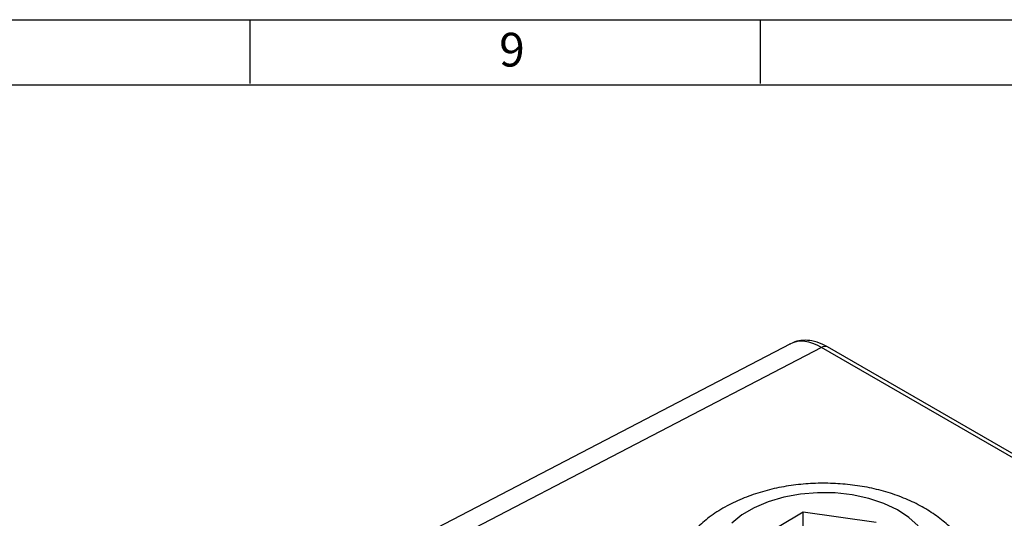
# Paper-space layout 'Sheet1(2)' of a CAD drawing. Units: millimetres. Extents: x -14 to 590, y -26 to 404.
# Drawn here: x 303 to 380, y 355 to 394 of the extents above; entities that cross this region are included whole.
import ezdxf

# ---------------------------------------------------------------- set-up
doc = ezdxf.new("R2010")
doc.units = ezdxf.units.MM
doc.layers.add('BORDER', color=7, linetype='Continuous', lineweight=25)
doc.styles.add('SLDTEXTSTYLE1', font='TIMES.TTF', dxfattribs={"width": 0.744415})

psp = doc.layouts.new('Sheet1(2)')

# ---------------------------------------------------------------- linework, layer by layer
at = {"color": 7, "linetype": 'Continuous', "lineweight": 25}
for p, q in [((363.164, 368.378), (331.576, 351.918)), ((365.599, 368.095), (334.011, 351.636)), ((429.653, 331.118), (365.599, 368.095)), ((430.129, 331.153), (366.074, 368.131)), ((364.163, 355.179), (360.069, 352.735)), ((369.876, 354.354), (364.163, 355.179)), ((364.163, 349.109), (364.163, 355.179))]:
    psp.add_line(p, q, dxfattribs=at)
at = {"color": 7, "linetype": 'Continuous', "lineweight": 25, "flags": 128}
psp.add_lwpolyline([(373.176, 354.086), (372.455, 354.759), (371.552, 355.354), (370.491, 355.855), (369.302, 356.249), (368.017, 356.524), (366.671, 356.674), (365.3, 356.693), (363.943, 356.582), (362.636, 356.344), (361.415, 355.985), (360.313, 355.514), (359.36, 354.945), (358.582, 354.294)], dxfattribs=at)
at = {"color": 7, "linetype": 'Continuous', "lineweight": 25}
psp.add_arc((365.869, 367.689), 0.487, 65.03477, 123.57068, dxfattribs=at)
for start_param, end_param in [(6.263276, 6.288289), (5.503396, 6.263276)]:
    psp.add_ellipse((365.576, 363.996), major_axis=(-2.462, 4.354), ratio=0.579535, start_param=start_param, end_param=end_param, dxfattribs=at)
for points, knots in [([(366.074, 368.131), (365.935, 368.206), (365.535, 368.421), (364.89, 368.622), (364.165, 368.674), (363.558, 368.57), (363.219, 368.401), (363.075, 368.329)], [0, 0, 0, 0, 0.1406763, 0.4028943, 0.6271336, 0.8415027, 1, 1, 1, 1]), ([(378.074, 348.638), (378.062, 348.992), (378.035, 349.725), (377.759, 350.806), (377.318, 351.859), (376.709, 352.845), (375.942, 353.761), (375.017, 354.601), (373.937, 355.356), (372.713, 356.013), (371.366, 356.557), (369.925, 356.976), (368.422, 357.266), (366.883, 357.424), (365.328, 357.452), (363.778, 357.348), (362.252, 357.112), (360.769, 356.742), (359.347, 356.235), (358.008, 355.585), (356.826, 354.82), (355.825, 353.967), (355.015, 353.06), (354.371, 352.088), (353.872, 351.025), (353.576, 349.888), (353.451, 349.066), (353.484, 348.656), (353.486, 348.639)], [0, 0, 0, 0, 0.033414, 0.069268, 0.105089, 0.141433, 0.178814, 0.217631, 0.258028, 0.299771, 0.342321, 0.385038, 0.427614, 0.470018, 0.512342, 0.554736, 0.597329, 0.640291, 0.683789, 0.72792, 0.772589, 0.812159, 0.850265, 0.886941, 0.922479, 0.961076, 0.998353, 1, 1, 1, 1])]:
    psp.add_open_spline(points, degree=3, knots=knots, dxfattribs=at)
at = {"layer": 'BORDER'}
for p, q in [((-4.187, 393.806), (579.856, 393.806)), ((320.813, 388.806), (320.813, 393.806)), ((360.813, 388.806), (360.813, 393.806)), ((1.478, 388.688), (574.813, 388.688))]:
    psp.add_line(p, q, dxfattribs=at)

# ---------------------------------------------------------------- texts
at = {"layer": 'BORDER', "insert": (340.332, 392.779), "char_height": 2.646, "attachment_point": 1, "style": 'SLDTEXTSTYLE1'}
psp.add_mtext('9', dxfattribs=at)

doc.saveas('drawing.dxf')
